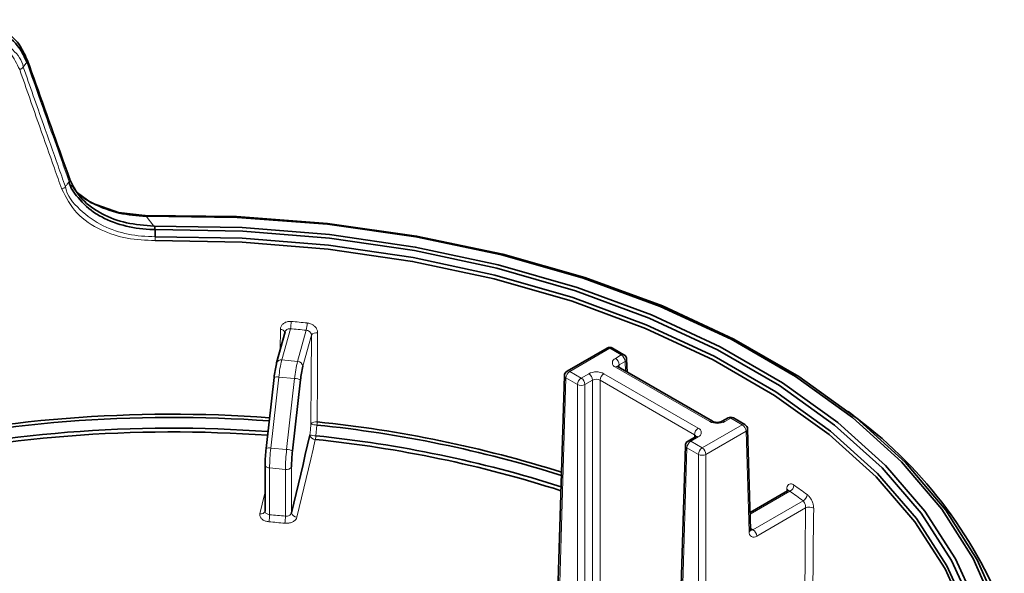
# Model space of a CAD drawing. Units: millimetres. Extents: x 73 to 1013, y 69 to 1323.
# Drawn here: x 257 to 293, y 174 to 195 of the extents above; entities that cross this region are included whole.
import ezdxf

# ---------------------------------------------------------------- set-up
doc = ezdxf.new("R2010")
doc.units = ezdxf.units.MM
doc.header["$LTSCALE"] = 5
doc.linetypes.add('SLD-Solid', pattern=[0])

msp = doc.modelspace()

# ---------------------------------------------------------------- linework, layer by layer
at = {"color": 8, "linetype": 'SLD-Solid', "lineweight": 18}
for p, q in [((256.846913, 192.997658), (256.714067, 192.8105)), ((261.309857, 187.229955), (261.604205, 186.865652)), ((266.332401, 182.24951), (266.336086, 182.996118)), ((266.707192, 183.02306), (266.387118, 181.856358)), ((266.97973, 181.802237), (267.299803, 182.968819)), ((267.494658, 182.777727), (267.177267, 181.620801)), ((278.659841, 182.290876), (277.161027, 181.425536)), ((279.089002, 182.04304), (278.659841, 182.290876)), ((278.867828, 181.915367), (279.089002, 182.04304)), ((266.387118, 181.856358), (266.97973, 181.802237)), ((279.2304, 181.801045), (279.009229, 181.673253)), ((279.009229, 181.673253), (279.012258, 181.573117)), ((279.241285, 181.440914), (279.2304, 181.801045)), ((277.161027, 181.425536), (277.590184, 181.177819)), ((277.590184, 181.177819), (277.873071, 181.341136)), ((278.438671, 181.341136), (281.969397, 179.302895)), ((282.398554, 179.550612), (278.867828, 181.588853)), ((266.2765, 181.214059), (265.977053, 178.559625)), ((266.869115, 181.159818), (266.2765, 181.214059)), ((266.569665, 178.505385), (266.869115, 181.159818)), ((277.019626, 181.183541), (276.774751, 173.083508)), ((277.448787, 180.935705), (277.019626, 181.183541)), ((277.448787, 172.684038), (277.448787, 180.935705)), ((278.014472, 181.099022), (277.731585, 180.935705)), ((277.731585, 180.935705), (277.731585, 172.713244)), ((278.014472, 172.909701), (278.014472, 181.099022)), ((281.827996, 179.060781), (278.29727, 181.099022)), ((278.29727, 181.099022), (278.29727, 172.909701)), ((267.704191, 179.420555), (267.66559, 179.019296)), ((282.11567, 178.565347), (283.614485, 179.430568)), ((283.185328, 179.678285), (282.964154, 179.550612)), ((283.614485, 179.430568), (283.185328, 179.678285)), ((281.824967, 178.960645), (281.827996, 179.060781)), ((283.755886, 179.188454), (282.257067, 178.323233)), ((283.869608, 175.426686), (283.755886, 179.188454)), ((281.969397, 178.976381), (281.686509, 178.813064)), ((281.686509, 178.813064), (282.11567, 178.565347)), ((265.977053, 178.559625), (266.569665, 178.505385)), ((281.545112, 178.57095), (281.299929, 170.460785)), ((281.97427, 178.323233), (281.545112, 178.57095)), ((281.97427, 170.081818), (281.97427, 178.323233)), ((282.257067, 178.323233), (282.257067, 170.119727)), ((266.523848, 177.761042), (265.931232, 177.815163)), ((265.931232, 177.815163), (265.931232, 176.06839)), ((266.523848, 176.014149), (266.523848, 177.761042)), ((266.75267, 177.857006), (266.75267, 176.143968)), ((285.395967, 176.943028), (283.910761, 176.085675)), ((285.279742, 176.943624), (285.282875, 177.029216)), ((284.015859, 175.508344), (285.889188, 176.589811)), ((285.987175, 176.322663), (284.15726, 175.26623)), ((283.926657, 175.559843), (284.015859, 175.508344))]:
    msp.add_line(p, q, dxfattribs=at)
at = {"color": 7, "linetype": 'SLD-Solid', "lineweight": 35}
for p, q in [((261.30326, 187.230909), (261.309857, 187.229955)), ((261.604205, 186.865652), (261.608033, 186.865056)), ((261.644179, 186.736071), (261.644176, 186.73631)), ((261.644179, 186.736071), (261.648436, 186.467016)), ((266.512039, 182.904327), (266.194245, 181.74597)), ((278.559851, 182.30077), (277.061036, 181.43543)), ((279.188993, 182.052934), (278.759836, 182.30077)), ((279.303445, 181.405032), (279.288909, 181.885803)), ((276.96112, 181.268299), (276.716589, 173.179591)), ((282.498545, 179.560506), (278.967819, 181.598747)), ((266.099884, 181.201661), (265.800437, 178.547108)), ((267.088777, 181.107009), (266.789327, 178.452456)), ((287.784769, 179.764593), (287.574048, 179.928744)), ((283.085334, 179.68818), (282.864163, 179.560506)), ((283.714476, 179.440463), (283.285318, 179.68818)), ((283.928117, 175.511563), (283.814392, 179.273331)), ((281.869406, 178.986275), (281.586519, 178.822959)), ((265.801637, 178.542817), (265.800437, 178.547108)), ((281.486603, 178.655827), (281.241583, 170.551026)), ((265.762521, 177.929247), (265.764984, 177.947247)), ((265.762521, 177.929247), (265.762521, 176.211083)), ((285.311407, 176.961863), (283.908749, 176.152074)), ((283.927976, 175.514305), (283.928117, 175.511563))]:
    msp.add_line(p, q, dxfattribs=at)
at = {"color": 7, "linetype": 'SLD-Solid', "lineweight": 35, "flags": 128}
for points in [[(258.430539, 188.534463), (258.433531, 188.526237), (258.433514, 188.526237)], [(258.74001, 188.107097), (259.25727, 187.732303), (260.279453, 187.365496), (261.26422, 187.260473), (261.26428, 187.260473), (261.26428, 187.260473)], [(261.264274, 187.260473), (264.694443, 187.21863), (268.096297, 186.961258), (271.429318, 186.491454), (274.653813, 185.814822), (277.731384, 184.939349), (280.625375, 183.875525), (283.301322, 182.635868), (285.727362, 181.235397), (287.874593, 179.690564), (289.717449, 178.019965), (291.233981, 176.24327), (292.406129, 174.381817), (293.058226, 172.923052)], [(292.90838, 172.963464), (292.253828, 174.425566), (291.087075, 176.275098), (289.578589, 178.040469), (287.74629, 179.700458), (285.611945, 181.235516), (283.200903, 182.627404), (280.541799, 183.859551), (277.666225, 184.917295), (274.608328, 185.788119), (271.404433, 186.461651), (268.092597, 186.929906), (264.712153, 187.187398), (261.30326, 187.230909)], [(261.608033, 186.865056), (264.908417, 186.806405), (268.178707, 186.543191), (271.380941, 186.078274), (274.477935, 185.41714), (277.433733, 184.567535), (280.214018, 183.539236), (282.786506, 182.344163), (285.121335, 180.996263), (287.191397, 179.511273), (288.972652, 177.906239), (290.444425, 176.199877), (291.589624, 174.411976), (292.248795, 172.970736)], [(292.093756, 172.949636), (291.448689, 174.350941), (290.308523, 176.127756), (288.844226, 177.823627), (287.072758, 179.418767), (285.014628, 180.894935), (282.693672, 182.234728), (280.136759, 183.422887), (277.373502, 184.445465), (274.435895, 185.290897), (271.357956, 185.949052), (268.175325, 186.412537), (264.924853, 186.675871), (261.644179, 186.736071)], [(261.648436, 186.467016), (264.908344, 186.407173), (268.138243, 186.145508), (271.300728, 185.685003), (274.359188, 185.030902), (277.278198, 184.190953), (280.023968, 183.174813), (282.564695, 181.994164), (284.870962, 180.662716), (286.916065, 179.196084), (288.67632, 177.610958), (290.131348, 175.925815), (291.264298, 174.160206), (291.883322, 172.824466)], [(291.884507, 172.553623), (291.208471, 174.038971), (290.077752, 175.801122), (288.625585, 177.482927), (286.868791, 179.064953), (284.827708, 180.528844), (282.52597, 181.857669), (279.990228, 183.035934), (277.249849, 184.050167), (274.336553, 184.888566), (271.284083, 185.541356), (268.127779, 186.001027), (264.904188, 186.262334), (261.650637, 186.322057)], [(266.189581, 181.711161), (266.193374, 181.742633), (266.194245, 181.74597)], [(266.75267, 176.143968), (266.838612, 176.503742), (266.924536, 176.86435), (267.010438, 177.225912), (267.096317, 177.588308), (267.182174, 177.951777), (267.268012, 178.316081), (267.353828, 178.681338), (267.439621, 179.04743)]]:
    msp.add_lwpolyline(points, dxfattribs=at)
at = {"color": 8, "linetype": 'SLD-Solid', "lineweight": 18, "flags": 128}
for points in [[(267.478252, 179.448807), (267.486742, 181.171382), (267.494658, 182.777727)], [(267.728078, 182.868922), (267.726442, 182.536447), (267.719893, 181.206548), (267.71169, 179.540002)], [(267.439621, 179.04743), (267.458303, 179.241502), (267.478252, 179.448807)], [(267.641457, 178.880775), (267.555597, 178.514326), (267.469714, 178.14883), (267.383805, 177.784288), (267.297877, 177.420581), (267.211928, 177.057827), (267.125959, 176.695907), (267.039968, 176.335061), (266.953955, 175.975049)], [(265.931232, 177.815163), (265.893298, 177.820885), (265.858023, 177.83078), (265.82676, 177.844489), (265.800717, 177.861416), (265.780891, 177.880848), (265.768046, 177.902305), (265.762674, 177.924717), (265.762521, 177.929247)], [(265.570073, 176.101649), (265.656086, 176.461542), (265.742077, 176.822508), (265.762521, 176.908457)], [(285.955007, 172.972047), (285.971685, 174.7069), (285.987175, 176.322663)], [(286.287526, 176.30955), (286.28436, 175.975526), (286.271686, 174.639547), (286.255701, 172.958815)]]:
    msp.add_lwpolyline(points, dxfattribs=at)
at = {"color": 7, "linetype": 'SLD-Solid', "lineweight": 35}
for centre, radius, start, end in [((256.782443, 193.060374), 0.084006, 317.8285707, 37.2863446), ((278.659843, 182.126905), 0.200569, 60.096249, 119.903751), ((279.089088, 181.879776), 0.199912, 1.7275128, 60.0168994), ((269.743256, 180.834652), 3.660173, 166.1446215, 174.3146267), ((270.726695, 180.744965), 3.655889, 166.1389346, 174.3166741), ((277.160919, 181.262285), 0.19989, 119.9795756, 178.2760122), ((262.29411, 129.515295), 50.312304, 85.8557845, 103.2157457), ((277.71066, 166.220738), 16.882772, 21.4887376, 53.8123173), ((262.293835, 129.459173), 50.24855, 85.8655529, 103.1875207), ((263.074732, 133.85154), 45.80357, 72.499833, 84.1990954), ((263.073317, 133.894737), 45.880331, 72.5233739, 84.1976445), ((283.185326, 179.515206), 0.199796, 59.9687669, 120.0312331), ((283.614592, 179.267318), 0.19989, 1.7239878, 60.0204244), ((262.293845, 129.463182), 49.841435, 85.8838625, 103.142733), ((262.294678, 129.54221), 49.622666, 85.8848222, 103.1480802), ((263.076391, 133.961562), 45.150587, 72.2635071, 84.1970471), ((263.070864, 133.848346), 45.404033, 72.3524694, 84.19193), ((281.686424, 178.649801), 0.199912, 119.9831006, 178.2724872), ((271.294975, 177.905828), 5.530147, 173.3857129, 179.570864), ((272.284609, 177.815304), 5.532096, 173.3863594, 179.5680968)]:
    msp.add_arc(centre, radius, start, end, dxfattribs=at)
at = {"color": 8, "linetype": 'SLD-Solid', "lineweight": 18}
for centre, radius, start, end in [((258.36058, 188.597015), 0.093846, 318.1994821, 14.2120275), ((265.410604, 183.300267), 1.32589, 347.9319889, 359.8228755), ((262.488919, 133.489603), 49.987356, 84.4388968, 85.1255356), ((266.160461, 183.246121), 1.172603, 346.3209097, 359.7834772), ((266.346799, 182.817625), 0.178815, 24.9318473, 93.4348879), ((261.989829, 128.218164), 55.007546, 84.4605121, 85.0803587), ((267.676153, 182.657504), 0.217701, 76.2011136, 146.4792988), ((278.601381, 182.210272), 0.099573, 54.0473294, 114.6502753), ((278.718016, 182.213182), 0.09706, 64.4774146, 126.8245622), ((279.146652, 181.970636), 0.092551, 62.7747686, 128.5276266), ((278.922839, 181.783644), 0.308053, 3.238162, 57.3571576), ((266.358664, 181.682383), 0.176287, 80.7113307, 158.856582), ((270.820777, 180.762105), 4.566696, 166.1361256, 174.3202936), ((271.417679, 180.707355), 4.571012, 166.1413627, 174.3192585), ((266.974413, 181.598197), 0.20411, 6.3582241, 88.5072734), ((278.929791, 181.75211), 0.17462, 110.7838961, 249.2161039), ((278.7017, 181.655995), 0.308013, 3.2118253, 57.3602297), ((279.04586, 181.585125), 0.095438, 112.5706339, 176.1848183), ((279.188964, 181.892222), 0.10015, 294.4392532, 356.3251053), ((277.058367, 181.272854), 0.097353, 182.6817912, 246.5504391), ((277.327043, 181.166222), 0.307905, 122.6278912, 176.7754741), ((277.103378, 181.353135), 0.092549, 51.4715508, 117.226054), ((278.155871, 180.795377), 0.614677, 62.6078262, 117.3921738), ((277.706933, 181.081759), 0.308023, 3.2127523, 57.3593026), ((278.6048, 181.081764), 0.308013, 122.6397703, 176.7881747), ((278.925924, 181.511933), 0.096394, 64.2390255, 127.0633697), ((266.20541, 180.962575), 0.261339, 74.2153732, 113.8153412), ((266.867993, 180.671905), 0.487915, 63.095482, 89.8682197), ((277.756319, 180.918449), 0.308016, 122.6408339, 176.7884259), ((277.590186, 181.220352), 0.317833, 243.5840059, 296.4159941), ((277.424064, 180.918453), 0.308004, 3.2109667, 57.3610882), ((278.155871, 180.837105), 0.297647, 61.6370314, 118.3629686), ((267.659762, 179.328557), 0.217729, 76.2019655, 146.4753476), ((267.847121, 181.48113), 2.065526, 259.7127525, 266.032099), ((266.531722, 179.554122), 1.180053, 353.5008839, 359.3144085), ((282.457375, 179.468361), 0.10112, 66.6826541, 125.5700058), ((282.681354, 180.096371), 0.614677, 242.6078262, 297.3921738), ((282.905436, 179.468682), 0.100798, 54.371612, 113.525046), ((283.126935, 179.598385), 0.098964, 53.8399962, 114.858027), ((283.243719, 179.59839), 0.098958, 65.1416545, 126.1607407), ((283.672946, 179.34996), 0.099576, 65.3509065, 125.9514887), ((283.448347, 179.171192), 0.308023, 3.2127523, 57.3593026), ((267.64087, 179.085613), 0.204839, 190.7432318, 270.1643291), ((267.801601, 181.033306), 2.018597, 259.6697009, 266.1365372), ((282.135525, 179.043524), 0.308013, 122.6397703, 176.7881747), ((281.791661, 178.97307), 0.09494, 2.3587122, 67.4980537), ((281.907474, 179.139638), 0.174606, 290.7714759, 69.2285241), ((283.714352, 179.279686), 0.100241, 294.4775897, 356.3654571), ((266.694162, 179.117171), 0.976346, 345.9881411, 354.2466925), ((281.852644, 178.553694), 0.308016, 122.6408339, 176.7884259), ((281.628372, 178.735724), 0.096755, 53.0671064, 115.6304983), ((281.911259, 178.899044), 0.096752, 53.0663537, 115.6312511), ((265.90612, 178.308213), 0.261228, 74.2440855, 113.863591), ((272.847018, 177.763143), 6.915981, 173.3868307, 179.5690321), ((273.439578, 177.708932), 6.915926, 173.3870237, 179.5682852), ((266.56864, 178.018854), 0.486532, 63.0256462, 89.8792725), ((281.583961, 178.660335), 0.097462, 182.6511001, 246.5092625), ((282.282209, 178.305737), 0.308436, 122.6799128, 176.7480323), ((282.115669, 178.607487), 0.31748, 243.5524072, 296.4475928), ((281.949117, 178.305733), 0.308447, 3.2525764, 57.3181638), ((266.571494, 177.968224), 0.21259, 257.0487882, 328.4556211), ((285.225967, 176.937856), 0.107635, 19.0288823, 58.0813282), ((285.264362, 177.197442), 0.286437, 297.3520519, 355.6518003), ((271.430182, 156.920689), 24.411826, 53.6799498, 55.1038342), ((271.882309, 157.57419), 23.896135, 53.6483672, 55.1128893), ((285.766625, 176.8424), 0.280754, 295.8839025, 355.4245769), ((265.606764, 176.262749), 0.165226, 257.1694878, 340.0719896), ((266.954272, 176.179812), 0.204763, 190.0814681, 269.9113528), ((286.1254, 176.042393), 0.312503, 58.7483181, 116.2519139), ((264.618113, 176.074906), 1.313135, 348.0614928, 359.7156869), ((300.046385, 546.69294), 372.457957, 264.74026252, 264.8318779), ((291.907253, 456.611534), 281.743162, 264.70995857, 264.83097764), ((265.226646, 176.016799), 1.297205, 348.0926478, 359.8829674), ((284.046256, 175.405299), 0.177938, 173.0966282, 308.5967797), ((283.827994, 175.517977), 0.100328, 294.5050347, 356.3346026), ((283.957923, 175.584698), 0.095846, 242.7061934, 307.1906182), ((283.849612, 175.248904), 0.308135, 3.2234192, 57.3486357)]:
    msp.add_arc(centre, radius, start, end, dxfattribs=at)
at = {"color": 7, "linetype": 'SLD-Solid', "lineweight": 35}
for points, knots in [([(253.988902, 194.526518), (254.287913, 194.554264), (254.897723, 194.61085), (255.555123, 194.413843), (256.122587, 194.105197), (256.558531, 193.744523), (256.763068, 193.299038), (256.84928, 193.111265)], [0, 0, 0, 0, 0.259387418, 0.528999228, 0.577243231, 0.821807333, 1, 1, 1, 1]), ([(256.844704, 193.003976), (256.758835, 193.189315), (256.555249, 193.628735), (256.124014, 193.984428), (255.564495, 194.287085), (254.919758, 194.495096), (254.320543, 194.400155), (254.028189, 194.400156), (254.02817, 194.400156)], [0, 0, 0, 0, 0.178984537, 0.424355325, 0.472661137, 0.741963288, 0.999983012, 1, 1, 1, 1]), ([(258.451676, 188.620055), (258.354538, 188.891553), (257.823048, 190.377041), (257.296799, 191.864397), (256.866731, 193.079913)], [0, 0, 0, 0, 0.182766987, 1, 1, 1, 1]), ([(258.441421, 188.633526), (258.54187, 188.427121), (258.774185, 187.949755), (259.262295, 187.55319), (259.870782, 187.202774), (260.587548, 186.938016), (261.25799, 186.890295), (261.604205, 186.865652)], [0, 0, 0, 0, 0.178282647, 0.412325394, 0.475499869, 0.729149139, 1, 1, 1, 1]), ([(261.644176, 186.73631), (261.644155, 186.73631), (261.619993, 186.73631), (261.257865, 186.741333), (260.568999, 186.821216), (259.86159, 187.078608), (259.247764, 187.433223), (258.806646, 187.848221), (258.465451, 188.299214), (258.433538, 188.526197), (258.433532, 188.526237)], [0, 0, 0, 0, 0.000015784, 0.018613887, 0.27901325, 0.529791085, 0.592162017, 0.82342186, 0.999969087, 1, 1, 1, 1]), ([(261.309857, 187.229955), (260.97141, 187.25344), (260.278592, 187.301514), (259.381948, 187.656391), (258.757165, 188.040042), (258.56587, 188.340177), (258.520755, 188.410962)], [0, 0, 0, 0, 0.322782424, 0.6607526, 0.919990245, 1, 1, 1, 1]), ([(261.30326, 187.230909), (261.302746, 187.230983), (261.300065, 187.231371), (261.295436, 187.232816), (261.288747, 187.236531), (261.28309, 187.242864), (261.276772, 187.251897), (261.272174, 187.272152), (261.266082, 187.263131), (261.264287, 187.260473)], [0, 0, 0, 0, 0.026432854, 0.137936614, 0.244273621, 0.414582931, 0.550775349, 0.867660158, 1, 1, 1, 1]), ([(261.608033, 186.865056), (261.609813, 186.864713), (261.613494, 186.864003), (261.619598, 186.860456), (261.629421, 186.847698), (261.636652, 186.814268), (261.641056, 186.775036), (261.643393, 186.745939), (261.644166, 186.73631)], [0, 0, 0, 0, 0.038614367, 0.07983897, 0.147834497, 0.375865408, 0.793446901, 1, 1, 1, 1]), ([(278.967819, 181.598747), (278.960786, 181.603926), (278.95341, 181.609358), (278.94582, 181.614483), (278.945467, 181.614721)], [0, 0, 0, 0, 0.953516225, 1, 1, 1, 1]), ([(282.864163, 179.560506), (282.849341, 179.553393), (282.815193, 179.537005), (282.752477, 179.52326), (282.678151, 179.517526), (282.603953, 179.524236), (282.542814, 179.53868), (282.511102, 179.554315), (282.498545, 179.560506)], [0, 0, 0, 0, 0.130154063, 0.29984835, 0.505500106, 0.719980934, 0.889118301, 1, 1, 1, 1]), ([(281.892961, 179.003918), (281.890614, 179.001626), (281.883559, 178.994737), (281.87507, 178.989662), (281.869406, 178.986275)], [0, 0, 0, 0, 0.332742557, 1, 1, 1, 1]), ([(285.334411, 176.98201), (285.334214, 176.981852), (285.326831, 176.975929), (285.321771, 176.964842), (285.312104, 176.962606), (285.31147, 176.962459)], [0, 0, 0, 0, 0.02495526, 0.936063778, 1, 1, 1, 1]), ([(265.761862, 176.210964), (265.761609, 176.208004), (265.761348, 176.204958), (265.762141, 176.206393), (265.762164, 176.206434)], [0, 0, 0, 0, 0.971456893, 1, 1, 1, 1]), ([(283.932681, 175.482118), (283.932709, 175.482118), (283.936941, 175.482103), (283.925553, 175.49819), (283.927175, 175.506652), (283.928117, 175.511563)], [0, 0, 0, 0, 0.002857093, 0.421311668, 1, 1, 1, 1])]:
    msp.add_open_spline(points, degree=3, knots=knots, dxfattribs=at)
at = {"color": 8, "linetype": 'SLD-Solid', "lineweight": 18}
for points, knots in [([(254.080179, 194.135273), (254.080198, 194.135273), (254.345808, 194.135272), (254.895652, 194.217598), (255.701936, 193.970683), (256.331038, 193.494733), (256.679059, 193.059495), (256.714061, 192.81054), (256.714067, 192.8105)], [0, 0, 0, 0, 0.000018133, 0.250237801, 0.517624416, 0.763147441, 0.999962195, 1, 1, 1, 1]), ([(256.58126, 192.719185), (256.474969, 192.935485), (256.258316, 193.376367), (255.620679, 193.823777), (254.871721, 194.053883), (254.348777, 194.011835), (254.095942, 193.991506)], [0, 0, 0, 0, 0.236427874, 0.481909931, 0.749512391, 1, 1, 1, 1]), ([(256.851698, 193.104351), (256.856902, 193.097021), (256.867314, 193.082355), (256.870538, 193.054121), (256.863859, 193.024769), (256.852805, 193.007083), (256.846915, 192.997658)], [0, 0, 0, 0, 0.230458976, 0.461113441, 0.712847903, 1, 1, 1, 1]), ([(256.58126, 192.719185), (256.595021, 192.724528), (256.622101, 192.735042), (256.658575, 192.756837), (256.690221, 192.781307), (256.706382, 192.801091), (256.714067, 192.8105)], [0, 0, 0, 0, 0.270522813, 0.532357595, 0.777609545, 1, 1, 1, 1]), ([(258.15228, 188.248241), (258.060785, 188.507152), (257.786773, 189.282544), (257.262105, 190.772512), (256.831261, 192.004383), (256.58126, 192.719185)], [0, 0, 0, 0, 0.173838125, 0.520613581, 1, 1, 1, 1]), ([(256.714067, 192.8105), (256.965214, 192.095779), (257.398067, 190.863954), (257.925087, 189.374009), (258.200386, 188.598585), (258.292307, 188.339675)], [0, 0, 0, 0, 0.479346488, 0.82615613, 1, 1, 1, 1]), ([(256.846913, 192.997658), (256.846907, 192.997698), (256.8466, 192.999909), (256.845643, 193.001961), (256.844704, 193.003976)], [0, 0, 0, 0, 0.01797951, 1, 1, 1, 1]), ([(258.430539, 188.534463), (258.33415, 188.804617), (258.069935, 189.545141), (257.715005, 190.543666), (257.283415, 191.761208), (257.019645, 192.508375), (256.846915, 192.997658)], [0, 0, 0, 0, 0.181701077, 0.498064352, 0.671306671, 1, 1, 1, 1]), ([(258.441421, 188.633526), (258.446647, 188.626245), (258.457138, 188.611629), (258.459668, 188.583041), (258.451853, 188.55343), (258.439916, 188.535712), (258.433532, 188.526237)], [0, 0, 0, 0, 0.226530501, 0.454757071, 0.708446475, 1, 1, 1, 1]), ([(258.292307, 188.339675), (258.284047, 188.330083), (258.266699, 188.30994), (258.233129, 188.285417), (258.194826, 188.263743), (258.166593, 188.253456), (258.15228, 188.248241)], [0, 0, 0, 0, 0.223372371, 0.469109932, 0.730869647, 1, 1, 1, 1]), ([(261.650637, 186.322057), (261.298882, 186.335644), (260.606592, 186.362385), (259.59153, 186.694253), (258.659079, 187.280457), (258.318127, 187.93154), (258.15228, 188.248241)], [0, 0, 0, 0, 0.2478977196, 0.4878879145, 0.7508978028, 1, 1, 1, 1]), ([(258.433531, 188.526237), (258.410196, 188.4954), (258.363131, 188.433205), (258.316047, 188.371025), (258.292307, 188.339675)], [0, 0, 0, 0, 0.495805341, 1, 1, 1, 1]), ([(258.292307, 188.339675), (258.292312, 188.339635), (258.339167, 188.00639), (258.831068, 187.428071), (259.653539, 186.839135), (260.644821, 186.525578), (261.310133, 186.467015), (261.648416, 186.467016), (261.648436, 186.467016)], [0, 0, 0, 0, 0.0000295494, 0.2478107406, 0.5104687725, 0.7508923855, 0.9999853693, 1, 1, 1, 1]), ([(261.648436, 186.467016), (261.648848, 186.445837), (261.649517, 186.411466), (261.650223, 186.363146), (261.650497, 186.336005), (261.650637, 186.322057)], [0, 0, 0, 0, 0.438344314, 0.711366425, 1, 1, 1, 1]), ([(266.736487, 183.296168), (266.707352, 183.297115), (266.635406, 183.299453), (266.524664, 183.270435), (266.421903, 183.204271), (266.350159, 183.108523), (266.34074, 183.033291), (266.336086, 182.996118)], [0, 0, 0, 0, 0.1557975094, 0.3847297394, 0.5996727697, 0.8021941809, 1, 1, 1, 1]), ([(267.728078, 182.868922), (267.726189, 182.893847), (267.721271, 182.958729), (267.672079, 183.057919), (267.582888, 183.149856), (267.466265, 183.217626), (267.377619, 183.233639), (267.333055, 183.241689)], [0, 0, 0, 0, 0.1263335645, 0.3288628409, 0.5451845608, 0.7713596577, 1, 1, 1, 1]), ([(266.514572, 182.903731), (266.515674, 182.910346), (266.519964, 182.936094), (266.550784, 182.974043), (266.601165, 183.008732), (266.656756, 183.024081), (266.692689, 183.023353), (266.707192, 183.02306)], [0, 0, 0, 0, 0.081153282, 0.315889002, 0.562957216, 0.823603326, 1, 1, 1, 1]), ([(267.299803, 182.968819), (267.321902, 182.964606), (267.365965, 182.956205), (267.423733, 182.921311), (267.467522, 182.87395), (267.491513, 182.823367), (267.493785, 182.7904), (267.494658, 182.777727)], [0, 0, 0, 0, 0.2259761312, 0.4505676541, 0.6675605821, 0.8722052961, 1, 1, 1, 1]), ([(285.549975, 177.175725), (285.532548, 177.186597), (285.49168, 177.212093), (285.417579, 177.22913), (285.33968, 177.19812), (285.292388, 177.12267), (285.286263, 177.062496), (285.282875, 177.029216)], [0, 0, 0, 0, 0.155073915, 0.363662456, 0.546748098, 0.749328896, 1, 1, 1, 1]), ([(285.312469, 176.959837), (285.319788, 176.963708), (285.338706, 176.973714), (285.370597, 176.962183), (285.388301, 176.948816), (285.395967, 176.943028)], [0, 0, 0, 0, 0.263506985, 0.681069623, 1, 1, 1, 1]), ([(285.889188, 176.589811), (285.901538, 176.575755), (285.928286, 176.545311), (285.956165, 176.487577), (285.976932, 176.423959), (285.986958, 176.367775), (285.987119, 176.334159), (285.987175, 176.322663)], [0, 0, 0, 0, 0.192107599, 0.416071829, 0.653822261, 0.881615232, 1, 1, 1, 1]), ([(286.287526, 176.30955), (286.286722, 176.33217), (286.284372, 176.398232), (286.25762, 176.507738), (286.205584, 176.629906), (286.137065, 176.739546), (286.075386, 176.794333), (286.046485, 176.820004)], [0, 0, 0, 0, 0.116682267, 0.34076457, 0.576020728, 0.801338307, 1, 1, 1, 1]), ([(265.570073, 176.101649), (265.567326, 176.081677), (265.560385, 176.03122), (265.59457, 175.948393), (265.671189, 175.87544), (265.777997, 175.82266), (265.859954, 175.80993), (265.902846, 175.803268)], [0, 0, 0, 0, 0.11918786, 0.301104834, 0.506670574, 0.741823215, 1, 1, 1, 1]), ([(265.931232, 176.06839), (265.909756, 176.071921), (265.868355, 176.078728), (265.814476, 176.108308), (265.777107, 176.149442), (265.761543, 176.187325), (265.763311, 176.207584), (265.763605, 176.210964)], [0, 0, 0, 0, 0.269965205, 0.520428846, 0.747248327, 0.957826887, 1, 1, 1, 1]), ([(266.75267, 176.143968), (266.74664, 176.127273), (266.733932, 176.09209), (266.689206, 176.051823), (266.632456, 176.023991), (266.574875, 176.012084), (266.538221, 176.013568), (266.523848, 176.014149)], [0, 0, 0, 0, 0.1848995839, 0.3896494578, 0.6135356437, 0.8484527032, 1, 1, 1, 1]), ([(266.495938, 175.749147), (266.524691, 175.747759), (266.597748, 175.744231), (266.712111, 175.763952), (266.825072, 175.811502), (266.9152, 175.881155), (266.941662, 175.945265), (266.953955, 175.975049)], [0, 0, 0, 0, 0.157290201, 0.399645273, 0.626068243, 0.826284285, 1, 1, 1, 1])]:
    msp.add_open_spline(points, degree=3, knots=knots, dxfattribs=at)

doc.saveas('drawing.dxf')
